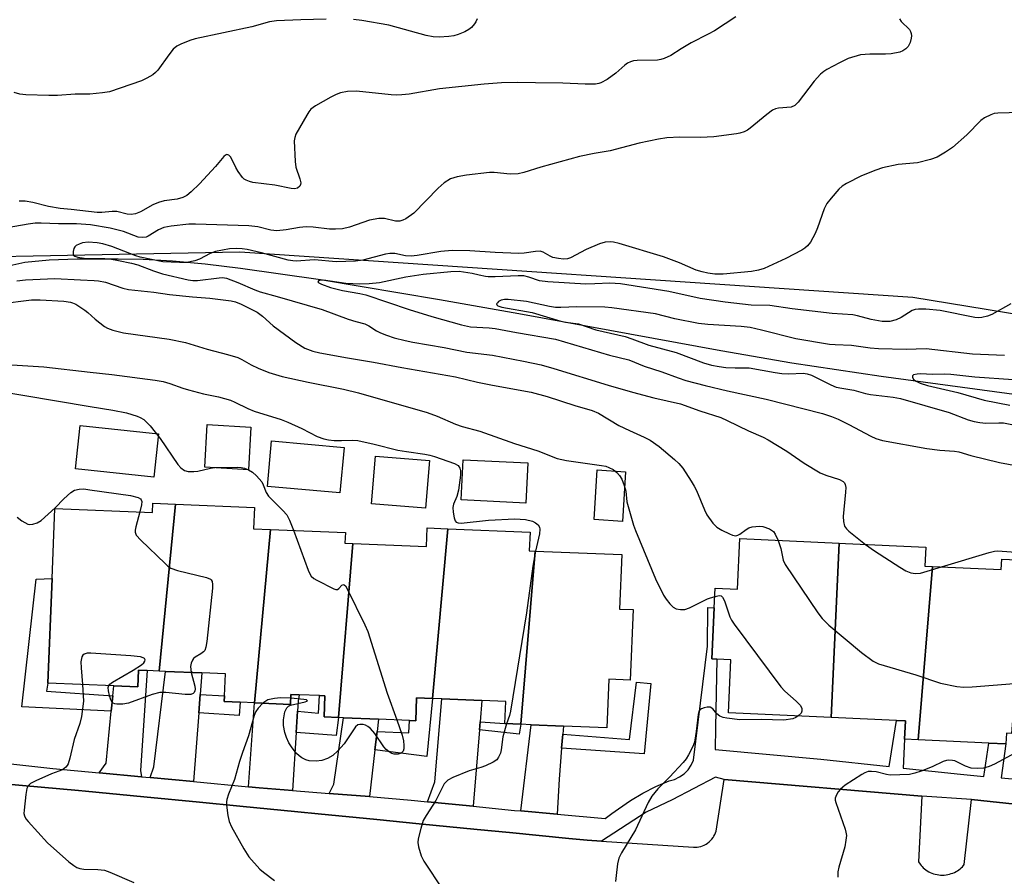
# Model space of a CAD drawing. Units: inches. Extents: x 1297761 to 1303761, y 497450 to 501451.
# Drawn here: x 1302890 to 1303131, y 498272 to 498482 of the extents above; entities that cross this region are included whole.
import ezdxf

# ---------------------------------------------------------------- set-up
doc = ezdxf.new("R2010")
doc.units = ezdxf.units.IN
doc.header["$MEASUREMENT"] = 0
for name, color, linetype in [('BLDG-Footprint', 5, 'Continuous'), ('CULTRL-Pad', 6, 'Continuous'), ('HYDRO-Single Line Stream', 4, 'Continuous'), ('NTRL-Trees', 3, 'Continuous'), ('TRANS-Driveway', 251, 'Continuous'), ('TRANS-Non Street Sidewalk', 7, 'Continuous'), ('TRANS-Parking Lot', 4, 'Continuous'), ('Undefined', 1, 'Continuous')]:
    doc.layers.add(name, color=color, linetype=linetype)

msp = doc.modelspace()

# ---------------------------------------------------------------- linework, layer by layer
at = {"layer": 'BLDG-Footprint'}
for points, elevation in [([(1302928.02, 498363.15), (1302924.01, 498322.22), (1302921.11, 498322.34), (1302918.96, 498322.42), (1302918.79, 498318.37), (1302912.93, 498318.61), (1302896.74, 498319.27), (1302897.78, 498344.88), (1302898.48, 498362.1), (1302922.41, 498361.12), (1302922.5, 498363.38)], 356.85), ([(1302951.28, 498356.96), (1302947.36, 498314.44), (1302943.84, 498314.58), (1302939.97, 498314.74), (1302940.03, 498316.17), (1302940.25, 498321.56), (1302934.48, 498321.79), (1302925.58, 498322.16), (1302924.01, 498322.22), (1302928.02, 498363.15), (1302947.39, 498362.36), (1302947.18, 498357.12)], 355.82), ([(1302971.48, 498353.49), (1302967.95, 498310.84), (1302964.42, 498310.98), (1302964.63, 498316.16), (1302963.32, 498316.22), (1302958.31, 498316.42), (1302956.3, 498316.5), (1302956.2, 498314.07), (1302947.36, 498314.44), (1302951.28, 498356.96), (1302969.66, 498356.21), (1302969.55, 498353.56)], 354.4), ([(1302994.78, 498357.11), (1302991.03, 498315.52), (1302987.11, 498315.68), (1302986.88, 498310.07), (1302985.34, 498310.13), (1302977.76, 498310.44), (1302969.22, 498310.79), (1302967.95, 498310.84), (1302971.48, 498353.49), (1302989.52, 498352.75), (1302989.7, 498357.31)], 353.98), ([(1303016.18, 498351.65), (1303012.66, 498309.18), (1303008.72, 498309.34), (1303008.94, 498314.79), (1303003.11, 498315.02), (1302993.24, 498315.43), (1302991.03, 498315.52), (1302994.78, 498357.11), (1303014.88, 498356.29), (1303014.69, 498351.71)], 352.09), ([(1303090.62, 498353.58), (1303088.68, 498310.86), (1303063.47, 498312.01), (1303064.07, 498325.02), (1303060.66, 498325.17), (1303059.44, 498325.23), (1303060, 498337.75), (1303060.22, 498342.53), (1303065.75, 498342.28), (1303066.31, 498354.69)], 349.6), ([(1303012.66, 498309.18), (1303016.18, 498351.65), (1303037.35, 498350.79), (1303036.8, 498337.44), (1303040.14, 498337.31), (1303039.43, 498320), (1303034.22, 498320.21), (1303033.74, 498308.32), (1303023.07, 498308.76), (1303015.15, 498309.08)], 351.46), ([(1303113.47, 498347.86), (1303109.98, 498305.36), (1303106.63, 498305.51), (1303106.84, 498310.04), (1303104.64, 498310.14), (1303088.68, 498310.86), (1303090.62, 498353.58), (1303092.2, 498353.51), (1303111.84, 498352.62), (1303111.63, 498347.94)], 347.91), ([(1303136.12, 498349.41), (1303132.82, 498306.94), (1303131.58, 498306.99), (1303131.46, 498304.38), (1303127.27, 498304.57), (1303109.98, 498305.36), (1303113.47, 498347.86), (1303130.33, 498347.09), (1303130.45, 498349.66)], 348.14)]:
    msp.add_lwpolyline(points, close=True, dxfattribs=dict(at, elevation=elevation))
at = {"layer": 'CULTRL-Pad'}
for points in [[(1302923.88, 498380.39), (1302922.74, 498369.72), (1302903.52, 498371.79), (1302904.66, 498382.45)], [(1302946.51, 498382.01), (1302945.88, 498371.57), (1302935.18, 498372.22), (1302935.82, 498382.66)], [(1302969.33, 498377.06), (1302968.32, 498365.89), (1302950.56, 498367.49), (1302951.57, 498378.67)], [(1302990.25, 498373.82), (1302989.28, 498362.15), (1302976.09, 498363.24), (1302977.05, 498374.91)], [(1303014.32, 498373.24), (1303013.82, 498363.4), (1302998.03, 498364.2), (1302998.53, 498374.04)], [(1303038.28, 498371.07), (1303037.5, 498358.92), (1303030.56, 498359.36), (1303031.34, 498371.52)]]:
    msp.add_lwpolyline(points, close=True, dxfattribs=at)
at = {"layer": 'HYDRO-Single Line Stream'}
msp.add_lwpolyline([(1302886.75, 498421.49), (1302891.13, 498422.43), (1302897.07, 498423.05), (1302903.96, 498423.3), (1302914.02, 498423.28), (1302920.12, 498423.17), (1302927.33, 498422.74), (1302935.31, 498422.01), (1302943.96, 498421), (1302963.52, 498418.18), (1302992.71, 498413.31), (1303012.15, 498409.9), (1303061.61, 498400.79), (1303079.02, 498397.77), (1303100.89, 498394.49), (1303162.49, 498386.14)], dxfattribs=at)
at = {"layer": 'NTRL-Trees'}
msp.add_lwpolyline([(1303272.82, 498386.89), (1303108.63, 498413.75), (1302943.78, 498424.88), (1302834.07, 498422.81), (1302802.82, 498436.7), (1302782.88, 498482.95), (1302742.24, 498718.17), (1302730.24, 498764.77), (1302740.31, 498802.36), (1302943.65, 498836.89), (1303143.65, 498857.72)], dxfattribs=at)
at = {"layer": 'TRANS-Driveway'}
for points in [[(1302919.69, 498296.34), (1302909.31, 498297.31), (1302911.01, 498299.62), (1302912.3, 498312.41), (1302912.69, 498316.19), (1302912.93, 498318.61), (1302918.79, 498318.37), (1302918.96, 498322.42), (1302921.11, 498322.34), (1302919.49, 498297.9)], [(1302934.08, 498316.51), (1302933.73, 498312), (1302932.46, 498295.15), (1302921.83, 498296.14), (1302922.69, 498298.77), (1302925.58, 498322.16), (1302934.48, 498321.79)], [(1302957.9, 498312.37), (1302957.57, 498307.16), (1302956.66, 498292.98), (1302948.56, 498293.64), (1302945.9, 498293.89), (1302947.36, 498314.44), (1302956.2, 498314.07), (1302956.3, 498316.5), (1302958.31, 498316.42), (1302958.07, 498314.88)], [(1303002.67, 498309.76), (1303002.51, 498307.79), (1303000.96, 498289.09), (1302989.73, 498290.22), (1302991.53, 498295.12), (1302993.24, 498315.43), (1303003.11, 498315.02)], [(1302977.41, 498307.39), (1302976.88, 498302.89), (1302975.55, 498291.45), (1302965.65, 498292.25), (1302966.86, 498294.53), (1302969.23, 498310.79), (1302977.76, 498310.44)], [(1303022.91, 498306.8), (1303022.62, 498303.36), (1303021.99, 498295.7), (1303021.51, 498287.13), (1303012.62, 498287.94), (1303015.15, 498309.08), (1303023.07, 498308.76)]]:
    msp.add_lwpolyline(points, close=True, dxfattribs=at)
at = {"layer": 'TRANS-Non Street Sidewalk'}
for points in [[(1302912.69, 498316.19), (1302912.3, 498312.41), (1302890.42, 498313.49), (1302893.92, 498344.78), (1302897.78, 498344.88), (1302896.74, 498319.27), (1302896.4, 498317.33)], [(1303022.62, 498303.36), (1303022.91, 498306.8), (1303039.22, 498305.45), (1303041, 498319.55), (1303044.45, 498319.17), (1303042.87, 498301.92)], [(1302933.73, 498312), (1302934.08, 498316.51), (1302940.03, 498316.17), (1302939.97, 498314.74), (1302943.85, 498314.58), (1302943.62, 498311.32)], [(1302957.57, 498307.16), (1302957.9, 498312.37), (1302963.07, 498311.93), (1302963.32, 498316.22), (1302964.63, 498316.16), (1302964.42, 498310.98), (1302967.95, 498310.84), (1302967.4, 498306.45)], [(1302976.88, 498302.89), (1302977.41, 498307.39), (1302985.21, 498307.06), (1302985.35, 498310.13), (1302986.88, 498310.07), (1302987.11, 498315.68), (1302991.03, 498315.52), (1302989.61, 498301.29)], [(1303002.51, 498307.79), (1303002.67, 498309.76), (1303008.72, 498309.34), (1303012.66, 498309.18), (1303012.21, 498306.74)]]:
    msp.add_lwpolyline(points, close=True, dxfattribs=at)
for points in [[(1302857.56, 498302.81), (1302898, 498298.36), (1302909.31, 498297.31), (1302919.69, 498296.34), (1302921.83, 498296.14), (1302932.46, 498295.15), (1302945.9, 498293.89), (1302948.56, 498293.64), (1302956.66, 498292.98), (1302965.65, 498292.25), (1302975.55, 498291.45), (1302985.8, 498290.61), (1302989.73, 498290.22), (1303000.96, 498289.09), (1303011.08, 498288.08), (1303012.62, 498287.94), (1303021.51, 498287.13), (1303033.32, 498286.06), (1303034.89, 498287.36), (1303036.58, 498288.49), (1303039.5, 498290.51), (1303042.55, 498292.33), (1303045.73, 498293.94), (1303049, 498295.32), (1303050.31, 498295.68), (1303051.54, 498296.27), (1303052.65, 498297.06), (1303053.6, 498298.02), (1303054.37, 498299.15), (1303054.93, 498300.38), (1303058.35, 498328.37), (1303058.47, 498337.77), (1303060, 498337.75), (1303059.44, 498325.23), (1303060.66, 498325.17), (1303060.28, 498308.36), (1303060.24, 498303), (1303086.11, 498300.64), (1303102.89, 498298.82), (1303104.64, 498310.14), (1303106.84, 498310.04), (1303106.63, 498305.51), (1303106.3, 498298.45), (1303120.32, 498296.93), (1303126.04, 498296.42), (1303127.27, 498304.57), (1303131.46, 498304.38), (1303130.29, 498296.05), (1303158.37, 498293.56)], [(1303189.52, 498283.66), (1303123.06, 498290.78), (1303110.83, 498291.58), (1303062.44, 498295.69), (1303060.33, 498296.26), (1303049.71, 498290.69), (1303043.31, 498287.66), (1303032.4, 498280.56), (1303028.88, 498280.79), (1303024.39, 498281.23), (1303009.83, 498282.65), (1303001.91, 498283.43), (1302987.75, 498284.81), (1302977.39, 498285.82), (1302962.98, 498287.23), (1302958.03, 498287.71), (1302943.76, 498289.11), (1302933.88, 498290.07), (1302920.29, 498291.4), (1302905.98, 498292.8), (1302904.24, 498292.97), (1302859.37, 498297)]]:
    msp.add_lwpolyline(points, dxfattribs=at)
at = {"layer": 'TRANS-Parking Lot'}
msp.add_polyline3d([(1302859.37, 498297, 0), (1302904.24, 498292.97, 0), (1302905.98, 498292.8, 0), (1302920.29, 498291.4, 0), (1302933.88, 498290.07, 0), (1302943.76, 498289.11, 0), (1302958.03, 498287.71, 0), (1302962.98, 498287.23, 0), (1302977.39, 498285.82, 0), (1302987.75, 498284.81, 0), (1303001.91, 498283.43, 0), (1303009.83, 498282.65, 0), (1303024.39, 498281.23, 0), (1303028.88, 498280.79, 0), (1303032.4, 498280.56, 0), (1303054.96, 498279.05, 0), (1303055.39, 498279.05, 0), (1303055.83, 498279.09, 0), (1303056.27, 498279.16, 0), (1303056.71, 498279.26, 0), (1303057.15, 498279.41, 0), (1303057.58, 498279.59, 0), (1303058, 498279.82, 0), (1303058.39, 498280.07, 0), (1303058.76, 498280.36, 0), (1303059.11, 498280.68, 0), (1303059.42, 498281.03, 0), (1303059.71, 498281.4, 0), (1303059.95, 498281.78, 0), (1303060.16, 498282.17, 0), (1303060.34, 498282.57, 0), (1303060.48, 498282.98, 0), (1303062.44, 498295.69, 0), (1303110.83, 498291.58, 0), (1303110.04, 498275.46, 0), (1303110.45, 498274.87, 0), (1303110.69, 498274.58, 0), (1303110.94, 498274.3, 0), (1303111.22, 498274.02, 0), (1303111.53, 498273.76, 0), (1303111.85, 498273.51, 0), (1303112.19, 498273.28, 0), (1303112.56, 498273.06, 0), (1303112.94, 498272.87, 0), (1303113.33, 498272.7, 0), (1303113.74, 498272.55, 0), (1303114.17, 498272.42, 0), (1303114.6, 498272.33, 0), (1303115.04, 498272.26, 0), (1303115.48, 498272.22, 0), (1303115.93, 498272.21, 0), (1303116.37, 498272.23, 0), (1303116.82, 498272.27, 0), (1303117.25, 498272.35, 0), (1303117.68, 498272.45, 0), (1303118.09, 498272.58, 0), (1303118.49, 498272.73, 0), (1303118.88, 498272.9, 0), (1303119.24, 498273.09, 0), (1303119.59, 498273.3, 0), (1303119.92, 498273.53, 0), (1303120.23, 498273.77, 0), (1303120.52, 498274.02, 0), (1303120.79, 498274.28, 0), (1303121.27, 498274.82, 0), (1303123.06, 498290.78, 0), (1303189.52, 498283.66, 0)], dxfattribs=at)
at = {"layer": 'Undefined'}
for points, elevation in [([(1303105.37, 498482.12), (1303105.83, 498481.47), (1303107.82, 498479.47), (1303108.11, 498479.02), (1303108.27, 498478.49), (1303108.33, 498477.93), (1303108.28, 498477.37), (1303107.97, 498476.29), (1303107.48, 498475.29), (1303106.91, 498474.7), (1303106.25, 498474.28), (1303105.51, 498473.96), (1303103.37, 498473.52), (1303102, 498473.42), (1303098.1, 498473.47), (1303095.87, 498473.26), (1303092.84, 498472.33), (1303090.7, 498471.32), (1303087.56, 498469.66), (1303086.84, 498469.19), (1303086.03, 498468.52), (1303084.51, 498466.78), (1303080.57, 498461.66), (1303079.76, 498460.87), (1303078.83, 498460.47), (1303075.74, 498460.17), (1303075.01, 498460), (1303074.3, 498459.68), (1303072.9, 498458.68), (1303068.85, 498455.29), (1303068.14, 498454.79), (1303067.38, 498454.41), (1303066.31, 498454.05), (1303065.47, 498453.88), (1303059.91, 498453.16), (1303056.64, 498453.01), (1303051.58, 498453.1), (1303048.39, 498452.9), (1303046.34, 498452.6), (1303041.64, 498451.65), (1303034.48, 498449.77), (1303030.63, 498449.12), (1303027, 498448.34), (1303017.57, 498445.76), (1303013.34, 498444.39), (1303011.98, 498444.1), (1303010.03, 498444.01), (1303006.08, 498444.44), (1303004.92, 498444.45), (1302999.3, 498443.81), (1302997.03, 498443.37), (1302995.44, 498442.85), (1302993.82, 498441.89), (1302992.38, 498440.57), (1302986.39, 498434.46), (1302984.49, 498433.09), (1302983.72, 498432.72), (1302982.95, 498432.51), (1302981.89, 498432.47), (1302979.24, 498433.15), (1302977.85, 498433.19), (1302975.6, 498432.78), (1302970.63, 498431.03), (1302968.94, 498430.62), (1302967.2, 498430.51), (1302965.75, 498430.51), (1302961.73, 498431.03), (1302960.01, 498431.11), (1302958.43, 498430.98), (1302955.17, 498430.4), (1302952.82, 498430.15), (1302951.35, 498430.29), (1302948.2, 498431.07), (1302946.01, 498431.37), (1302932.94, 498431.78), (1302931.31, 498431.75), (1302926.94, 498431.26), (1302925.21, 498430.95), (1302923.9, 498430.39), (1302921.31, 498428.79), (1302920.81, 498428.59), (1302919.99, 498428.46), (1302918.87, 498428.57), (1302915.32, 498430), (1302912.05, 498430.82), (1302907.25, 498431.63), (1302903.82, 498431.85), (1302899.36, 498431.86), (1302895.09, 498432.02), (1302893.65, 498431.99), (1302891.92, 498431.78), (1302885.43, 498430.66)], 348), ([(1302964.93, 498481.98), (1302958.74, 498481.86), (1302952.79, 498481.56), (1302951.05, 498481.34), (1302946.77, 498480.14), (1302932.89, 498477.18), (1302931.52, 498476.75), (1302929.35, 498475.89), (1302928.33, 498475.36), (1302927.5, 498474.63), (1302926.44, 498473.3), (1302923.74, 498469.53), (1302923.16, 498468.9), (1302922.49, 498468.38), (1302921, 498467.51), (1302919.71, 498466.88), (1302911.84, 498464.23), (1302910.16, 498463.95), (1302907.05, 498463.64), (1302903.44, 498463.64), (1302899.09, 498463.27), (1302897, 498463.26), (1302891.37, 498463.5), (1302889.9, 498463.65), (1302888.51, 498464.03)], 352), ([(1303065.27, 498482.54), (1303060.04, 498479.16), (1303058.56, 498478.32), (1303054.38, 498476.21), (1303051.88, 498474.74), (1303049.38, 498473.11), (1303047.78, 498472.36), (1303046.95, 498472.1), (1303046.12, 498471.97), (1303041.1, 498471.86), (1303040.23, 498471.78), (1303039.46, 498471.56), (1303038.76, 498471.22), (1303038.08, 498470.77), (1303035.88, 498468.75), (1303033.76, 498467.26), (1303032.27, 498466.43), (1303031.72, 498466.25), (1303030.9, 498466.11), (1303028.43, 498466.06), (1303022.89, 498466.36), (1303016.23, 498466.39), (1303011.89, 498466.5), (1303007.88, 498466.4), (1303003.66, 498466.08), (1302992.74, 498464.9), (1302985.29, 498463.66), (1302983.45, 498463.44), (1302982.19, 498463.41), (1302980.83, 498463.48), (1302972.41, 498464.35), (1302970.13, 498464.28), (1302968.47, 498463.94), (1302967.41, 498463.57), (1302966.12, 498462.92), (1302962.35, 498460.78), (1302961.21, 498459.95), (1302960.66, 498459.27), (1302960.19, 498458.52), (1302957.55, 498453.85), (1302957.24, 498453.04), (1302957.14, 498452.18), (1302957.32, 498447.16), (1302957.55, 498445.74), (1302958.48, 498442.87), (1302958.7, 498441.87), (1302958.67, 498441.45), (1302958.5, 498441.06), (1302957.95, 498440.58), (1302957.22, 498440.43), (1302956.39, 498440.49), (1302952.35, 498441.31), (1302946.99, 498442), (1302946.14, 498442.21), (1302945.36, 498442.52), (1302944.89, 498442.83), (1302944.48, 498443.23), (1302943.39, 498444.64), (1302942.78, 498445.67), (1302941.92, 498447.55), (1302941.52, 498448.24), (1302941.08, 498448.69), (1302940.61, 498448.8), (1302940.25, 498448.65), (1302939.87, 498448.32), (1302937.81, 498445.88), (1302933.88, 498441.64), (1302931.9, 498439.65), (1302930.84, 498438.78), (1302929.81, 498438.3), (1302928.44, 498437.87), (1302925.28, 498437.49), (1302923.85, 498437.1), (1302922.5, 498436.52), (1302919.48, 498434.81), (1302918.21, 498434.33), (1302917.19, 498434.14), (1302916.22, 498434.24), (1302913.67, 498434.84), (1302912.55, 498434.84), (1302910, 498434.63), (1302908.83, 498434.64), (1302906.76, 498434.83), (1302902.45, 498435.38), (1302899.79, 498435.58), (1302896.9, 498436.09), (1302893.12, 498437.08), (1302891.17, 498437.41), (1302889.72, 498437.39)], 350), ([(1303001.95, 498482.12), (1303001.61, 498481.33), (1303001.3, 498480.84), (1303000.55, 498479.97), (1302999.89, 498479.46), (1302998.93, 498478.93), (1302997.3, 498478.28), (1302996.18, 498477.93), (1302995.01, 498477.73), (1302992.62, 498477.58), (1302991.15, 498477.65), (1302989.47, 498478.04), (1302980.33, 498480.57), (1302973.66, 498481.69), (1302971.62, 498481.96)], 352), ([(1303137.76, 498459.25), (1303129.48, 498458.99), (1303128.62, 498458.85), (1303127.81, 498458.58), (1303126.25, 498457.8), (1303125.3, 498457.15), (1303121.86, 498453.63), (1303118.37, 498450.56), (1303116.67, 498449.4), (1303114.63, 498448.22), (1303112.97, 498447.62), (1303109.82, 498446.81), (1303105.06, 498446.38), (1303101.27, 498445.6), (1303099.58, 498445), (1303096.06, 498443.58), (1303092.38, 498441.7), (1303091.38, 498441.08), (1303090.53, 498440.33), (1303088.66, 498438.15), (1303087.62, 498436.79), (1303086.98, 498435.5), (1303085.28, 498430.84), (1303084.71, 498429.48), (1303083.61, 498427.36), (1303082.89, 498426.45), (1303082.24, 498425.88), (1303081.51, 498425.39), (1303077.57, 498423.33), (1303072.21, 498420.9), (1303070.85, 498420.46), (1303069.13, 498420.2), (1303062.19, 498419.49), (1303060.15, 498419.53), (1303058.45, 498419.76), (1303057.03, 498420.08), (1303055.6, 498420.52), (1303051.54, 498422.3), (1303047.56, 498423.73), (1303036.76, 498427), (1303035.37, 498427.34), (1303034.57, 498427.43), (1303033.28, 498427.35), (1303031.89, 498426.92), (1303028.63, 498425.57), (1303024.79, 498423.53), (1303024.04, 498423.29), (1303023.09, 498423.2), (1303021.82, 498423.31), (1303020.46, 498423.63), (1303019.8, 498423.91), (1303018.09, 498424.91), (1303017.33, 498425.14), (1303016.26, 498425.1), (1303013.47, 498424.67), (1303012.02, 498424.61), (1303006.36, 498424.78), (1303000.11, 498425.23), (1302995.78, 498425.28), (1302993.03, 498425.09), (1302987.24, 498424.11), (1302985.79, 498423.95), (1302984.36, 498424), (1302981.78, 498424.54), (1302980.51, 498424.59), (1302979.47, 498424.4), (1302973.89, 498422.96), (1302972.15, 498422.67), (1302967.38, 498422.56), (1302962.06, 498423.01), (1302957.57, 498422.69), (1302956.74, 498422.74), (1302955.6, 498422.96), (1302949.07, 498424.73), (1302945.61, 498425.54), (1302944.36, 498425.75), (1302942.97, 498425.81), (1302941.23, 498425.68), (1302937.87, 498425.09), (1302936.5, 498424.59), (1302933.88, 498423.22), (1302932.78, 498422.79), (1302930.78, 498422.39), (1302929.02, 498422.36), (1302924.94, 498422.56), (1302919.38, 498423.67), (1302918.3, 498424.01), (1302912.46, 498426.29), (1302910.23, 498426.93), (1302908.83, 498427.21), (1302906.61, 498427.34), (1302905.23, 498427.15), (1302904.44, 498426.88), (1302903.73, 498426.51), (1302903.35, 498426.18), (1302903.11, 498425.76), (1302902.93, 498425.04), (1302902.98, 498424.38), (1302903.07, 498424.19), (1302903.38, 498423.93), (1302904.07, 498423.67), (1302905.7, 498423.46), (1302910.76, 498423.37), (1302912.37, 498423.19), (1302914.07, 498422.89), (1302917.27, 498422.22), (1302918.84, 498421.81), (1302922.62, 498420.29), (1302924.84, 498419.55), (1302931.17, 498418.14), (1302932.25, 498417.98), (1302933.41, 498417.94), (1302938.72, 498418.65), (1302939.55, 498418.66), (1302940.54, 498418.51), (1302943.28, 498417.5), (1302947.46, 498415.68), (1302948.78, 498415.19), (1302952.91, 498414.07), (1302963.95, 498410.84), (1302970.3, 498408.46), (1302972.19, 498407.88), (1302974.44, 498407.3), (1302975.42, 498406.84), (1302977.26, 498405.66), (1302978.22, 498405.15), (1302979.74, 498404.54), (1302981.58, 498403.94), (1302984.33, 498403.22), (1302986.19, 498402.84), (1302993.82, 498401.52), (1302999.38, 498400.43), (1303005.66, 498399.65), (1303013.31, 498398.19), (1303017.58, 498397.26), (1303020.7, 498396.37), (1303034.01, 498392.29), (1303039.99, 498390.58), (1303045.22, 498389.23), (1303051.75, 498387.71), (1303056.47, 498386.01), (1303061.62, 498384.34), (1303063.2, 498383.65), (1303068.43, 498381.07), (1303071.98, 498379.54), (1303073.25, 498378.9), (1303077.83, 498376.1), (1303082.05, 498373.22), (1303085.95, 498370.83), (1303087.38, 498370.21), (1303090.66, 498369.15), (1303091.6, 498368.66), (1303091.91, 498368.34), (1303092.1, 498367.98), (1303092.24, 498367.23), (1303092.19, 498366.06), (1303091.59, 498360.08), (1303091.68, 498358.9), (1303091.95, 498357.78), (1303092.39, 498357.09), (1303093.01, 498356.5), (1303097.06, 498353.29)], 346), ([(1303132.7, 498412.2), (1303128.02, 498409.64), (1303126.97, 498409.21), (1303125.57, 498408.85), (1303124.71, 498408.8), (1303123.86, 498408.89), (1303115.33, 498410.64), (1303111.81, 498410.91), (1303110.06, 498410.96), (1303109.24, 498410.85), (1303108.49, 498410.57), (1303105.83, 498408.9), (1303104.59, 498408.32), (1303103.05, 498407.94), (1303101.19, 498407.92), (1303098.42, 498408.4), (1303095.09, 498409.33), (1303093.97, 498409.54), (1303088.9, 498409.84), (1303079.08, 498411.02), (1303073.66, 498411.82), (1303069.06, 498411.89), (1303062.71, 498412.61), (1303056.59, 498413.54), (1303048.92, 498415.27), (1303037.05, 498417.16), (1303034.45, 498417.27), (1303030.75, 498417.1), (1303028.57, 498417.08), (1303019.21, 498417.6), (1303017.19, 498417.9), (1303014.59, 498418.8), (1303013.35, 498419.08), (1303011.94, 498419.12), (1303006.31, 498418.83), (1303004.66, 498418.82), (1303003.95, 498418.9), (1303002.45, 498419.3), (1303000.71, 498419.65), (1302997.5, 498420.14), (1302995.52, 498420.07), (1302988.67, 498419.41), (1302984.46, 498418.76), (1302978, 498417.38), (1302975.47, 498417.11), (1302973.18, 498417.04), (1302969.75, 498417.2), (1302964.27, 498418.05), (1302963.32, 498417.98), (1302963.04, 498417.85), (1302962.92, 498417.67), (1302963.16, 498417.35), (1302963.76, 498417.02), (1302965.97, 498416.28), (1302968.91, 498415.5), (1302973.18, 498414.78), (1302974.67, 498414.45), (1302985.28, 498410.81), (1302990.82, 498409.12), (1302998.13, 498407.05), (1303000.31, 498406.63), (1303004.9, 498406.36), (1303006.33, 498406.19), (1303011.53, 498405.19), (1303021.09, 498403.55), (1303034.37, 498399.67), (1303039.1, 498398.49), (1303042.88, 498397), (1303047.2, 498395.59), (1303051.16, 498394.08), (1303053.05, 498393.48), (1303057.83, 498392.21), (1303063.27, 498390.91), (1303072.73, 498388.9), (1303086.55, 498385.32), (1303088.77, 498384.6), (1303090.4, 498383.97), (1303093.01, 498382.69), (1303098.35, 498379.8), (1303099.62, 498379.25), (1303101.2, 498378.77), (1303112.07, 498376.75), (1303115.3, 498376.39), (1303118.88, 498376.13), (1303119.97, 498375.97), (1303122.91, 498375.07), (1303129.9, 498373.32), (1303134.31, 498372.57)], 344), ([(1302889.19, 498417.87), (1302891.31, 498418.11), (1302898.48, 498418.46), (1302904.74, 498418.1), (1302908.1, 498417.99), (1302909.19, 498417.88), (1302910.86, 498417.51), (1302915.15, 498416.06), (1302916.54, 498415.74), (1302922.71, 498415.13), (1302926.53, 498414.56), (1302932.23, 498413.93), (1302936.42, 498413.63), (1302941.66, 498412.98), (1302942.76, 498412.69), (1302944.11, 498412.18), (1302948.01, 498410.17), (1302949.34, 498409.23), (1302951.98, 498406.88), (1302957.55, 498402.74), (1302959.73, 498401.36), (1302961.66, 498400.64), (1302963.39, 498400.22), (1302970.14, 498398.99), (1302976.56, 498397.96), (1302983.45, 498396.65), (1302996.61, 498394.35), (1303002.04, 498393.06), (1303005.72, 498392.29), (1303015.14, 498390.58), (1303019.06, 498389.52), (1303025.85, 498387.34), (1303030.08, 498386.1), (1303031.64, 498385.43), (1303036.67, 498382.44), (1303039.23, 498381.19), (1303042.81, 498379.59), (1303044.3, 498378.79), (1303046.48, 498377.28), (1303050.31, 498374.11), (1303051.35, 498373.08), (1303052.3, 498371.98), (1303054.37, 498368.79), (1303055.12, 498367.53), (1303055.63, 498366.5), (1303057.63, 498361.71), (1303058.19, 498360.54), (1303059.67, 498358.44), (1303060.67, 498357.46), (1303061.91, 498356.73), (1303063.74, 498355.83), (1303064.52, 498355.52), (1303065.29, 498355.4), (1303065.77, 498355.53), (1303066.25, 498355.76), (1303067.8, 498356.96), (1303068.52, 498357.37), (1303069.34, 498357.58), (1303070.2, 498357.7), (1303071.07, 498357.74), (1303071.93, 498357.66), (1303073.57, 498357.06), (1303074.5, 498356.45), (1303074.97, 498355.77), (1303075.64, 498354.26)], 348), ([(1302884.91, 498412.26), (1302892.73, 498413.22), (1302894.89, 498413.22), (1302900.66, 498412.86), (1302902.31, 498412.65), (1302902.84, 498412.51), (1302903.62, 498412.15), (1302905.84, 498410.7), (1302906.52, 498410.15), (1302908.32, 498408.44), (1302910.61, 498406.68), (1302911.35, 498406.27), (1302912.65, 498405.81), (1302915.33, 498405.16), (1302926.49, 498403.6), (1302930.51, 498402.77), (1302935.82, 498401.09), (1302940.79, 498399.82), (1302943.28, 498399.08), (1302944.32, 498398.61), (1302946.55, 498397.26), (1302948.26, 498396.44), (1302950.91, 498395.44), (1302954.2, 498394.4), (1302960.56, 498393.02), (1302969.16, 498391.33), (1302972.88, 498390.46), (1302989.67, 498385.6), (1302992.15, 498384.73), (1302996.62, 498382.73), (1302998.29, 498382.19), (1303002.58, 498381.01), (1303011.07, 498377.99), (1303016.82, 498376.19), (1303021.53, 498374.32), (1303023.82, 498373.81), (1303032.36, 498372.64), (1303033.48, 498372.41), (1303034.23, 498372.16), (1303035.26, 498371.62), (1303036.19, 498370.93), (1303036.84, 498370.17), (1303037.35, 498369.24), (1303037.94, 498367.68), (1303038.34, 498366.35), (1303038.64, 498363.67), (1303038.9, 498362.53), (1303040.26, 498358.03), (1303040.74, 498356.67), (1303045.59, 498344.86), (1303047.61, 498340.84), (1303048.26, 498339.86), (1303049.17, 498338.68), (1303049.99, 498337.86), (1303050.69, 498337.5), (1303051.72, 498337.28), (1303052.78, 498337.28), (1303053.98, 498337.69), (1303058.37, 498339.9), (1303060.13, 498340.54)], 350), ([(1303131.12, 498399.57), (1303123.3, 498399.94), (1303111.89, 498401.21), (1303107.05, 498401.01), (1303100.24, 498401.2), (1303098.24, 498401.36), (1303093.66, 498402.03), (1303089.67, 498402.17), (1303088.27, 498402.29), (1303079.97, 498403.65), (1303071.55, 498405.81), (1303068.8, 498406.4), (1303066.6, 498406.66), (1303058.42, 498407.21), (1303056.14, 498407.45), (1303050.36, 498408.59), (1303045.63, 498409.82), (1303034.93, 498411.29), (1303033.18, 498411.39), (1303026.38, 498411.51), (1303022.41, 498411.32), (1303021.14, 498411.32), (1303019.67, 498411.56), (1303014, 498412.8), (1303009.53, 498413.29), (1303008.63, 498413.28), (1303007.83, 498413.12), (1303007.19, 498412.79), (1303006.88, 498412.52), (1303006.71, 498412.24), (1303006.75, 498411.99), (1303007.02, 498411.77), (1303007.97, 498411.41), (1303015.4, 498410.13), (1303022.4, 498407.95), (1303023.56, 498407.73), (1303026.75, 498407.35), (1303030.99, 498405.87), (1303038.17, 498404.21), (1303039.82, 498403.69), (1303043.95, 498402.14), (1303050.69, 498400.34), (1303057.41, 498397.75), (1303059.31, 498397.19), (1303061.22, 498396.84), (1303062.88, 498396.67), (1303065.11, 498396.55), (1303067.56, 498396.58), (1303068.55, 498396.52), (1303074.95, 498395.38), (1303076.59, 498395.15), (1303078.29, 498395.11), (1303081.78, 498395.23), (1303082.75, 498395.12), (1303083.84, 498394.73), (1303088.56, 498392.39), (1303089.91, 498391.84), (1303091.31, 498391.53), (1303094.18, 498391.07), (1303097.06, 498390.3), (1303098.33, 498390.04), (1303103.85, 498389.4), (1303105.62, 498389.04), (1303117.53, 498385.57), (1303122.25, 498383.79), (1303123.65, 498383.36), (1303125.07, 498383.13), (1303126.52, 498382.99), (1303129.69, 498383.1), (1303130.84, 498383.05), (1303141.6, 498380.95)], 342), ([(1302885.36, 498397.45), (1302895.82, 498396.79), (1302907.1, 498395.46), (1302912.44, 498394.91), (1302923.08, 498393.53), (1302925.03, 498393.2), (1302926.64, 498392.74), (1302929.84, 498391.57), (1302931.22, 498391.14), (1302934.92, 498390.2), (1302938.6, 498389.44), (1302941.47, 498388.61), (1302942.56, 498388.16), (1302945.76, 498386.59), (1302947.32, 498385.95), (1302953.91, 498383.85), (1302955.53, 498383.24), (1302958.98, 498381.7), (1302962.72, 498379.72), (1302964.36, 498379.15), (1302965.49, 498378.9), (1302966.94, 498378.77), (1302968.7, 498378.74), (1302971.38, 498378.82), (1302972.73, 498378.71), (1302976.7, 498377.88), (1302982.49, 498376.41), (1302984.66, 498376.01), (1302989.08, 498375.41), (1302990.33, 498375.15), (1302991.46, 498374.81), (1302996.42, 498373.1), (1302997.24, 498372.58), (1302997.65, 498371.99), (1302997.82, 498371.27), (1302997.84, 498370.21), (1302997.39, 498366.55), (1302996.94, 498365.01), (1302996.13, 498363.12), (1302995.97, 498362.36), (1302996.02, 498361.21), (1302996.29, 498359.79), (1302996.55, 498359.05), (1302996.82, 498358.7), (1302997.24, 498358.54), (1302998.02, 498358.5), (1303004.71, 498359.21), (1303011.14, 498359.54), (1303013.79, 498359.38), (1303015.48, 498358.94), (1303016.26, 498358.59), (1303016.87, 498358.11), (1303017.23, 498357.49), (1303017.32, 498357), (1303017.2, 498355.89), (1303016.23, 498351.65)], 352), ([(1303133.26, 498393.59), (1303123.84, 498394.24), (1303118, 498394.93), (1303116.49, 498394.98), (1303113.44, 498394.9), (1303110.51, 498395.05), (1303109.69, 498395.03), (1303108.82, 498394.81), (1303108.61, 498394.56), (1303108.58, 498394.23), (1303108.84, 498393.73), (1303109.45, 498393.28), (1303110.48, 498392.8), (1303112.22, 498392.25), (1303119.68, 498390.48), (1303126.13, 498388.62), (1303132.4, 498387.38)], 340), ([(1302874.03, 498392.67), (1302907.11, 498387.05), (1302912.65, 498386.21), (1302916.01, 498385.52), (1302918.65, 498384.73), (1302919.39, 498384.41), (1302920.25, 498383.88), (1302920.86, 498383.35), (1302921.81, 498382.31), (1302924.26, 498379.25), (1302928.6, 498372.82), (1302929.35, 498372.01), (1302930.23, 498371.42), (1302931.14, 498371.17), (1302932.5, 498371.11), (1302933.54, 498371.25), (1302936.57, 498371.98), (1302937.69, 498372.16), (1302943.26, 498372.19), (1302944.13, 498372.13), (1302944.95, 498371.97), (1302945.94, 498371.55), (1302946.86, 498370.99), (1302947.89, 498370.05), (1302949.15, 498368.57), (1302949.54, 498367.9), (1302950.26, 498366.03), (1302950.85, 498365.11), (1302954.33, 498361.59), (1302955.29, 498360.52), (1302955.98, 498359.24), (1302956.92, 498356.73)], 354), ([(1302889.26, 498359.92), (1302890.35, 498359.02), (1302891.83, 498358.24), (1302892.35, 498358.13), (1302893.11, 498358.22), (1302894.12, 498358.6), (1302895.09, 498359.13), (1302898.57, 498362.2), (1302900.69, 498364.41), (1302902.39, 498365.99), (1302903.31, 498366.6), (1302904.41, 498366.85), (1302905.57, 498366.86), (1302907.03, 498366.68), (1302916.98, 498365.24), (1302918.86, 498364.79), (1302919.46, 498364.43), (1302919.65, 498364.16), (1302919.75, 498363.78), (1302919.7, 498362.99), (1302919.27, 498361.25)], 356), ([(1302919.27, 498361.25), (1302918.29, 498357.62), (1302918.14, 498356.79), (1302918.13, 498356.27), (1302918.4, 498355.55), (1302919.55, 498354.29), (1302925.53, 498348.56), (1302926.18, 498347.98), (1302926.89, 498347.48), (1302928.5, 498346.91), (1302935.63, 498345.2), (1302936.59, 498344.78), (1302936.76, 498344.61), (1302936.99, 498344.2), (1302937.12, 498343.43), (1302937.08, 498342.56), (1302935.7, 498329.51), (1302935.49, 498328.07), (1302935.19, 498327.31), (1302934.87, 498326.93), (1302934.24, 498326.46), (1302932.84, 498325.66), (1302932.45, 498325.32), (1302932.16, 498324.9), (1302931.85, 498324.16), (1302931.7, 498323.36), (1302931.85, 498321.9)], 356), ([(1302956.92, 498356.73), (1302960.5, 498347), (1302960.84, 498346.2), (1302961.29, 498345.48), (1302961.93, 498344.94), (1302962.67, 498344.49), (1302966.83, 498342.35), (1302967.3, 498342.22), (1302967.73, 498342.24), (1302968.07, 498342.47), (1302968.8, 498343.28), (1302969.21, 498343.44), (1302969.37, 498343.38), (1302969.66, 498343.08), (1302970.07, 498342.41), (1302974.42, 498333.54), (1302975.14, 498331.91), (1302979.92, 498316.81), (1302982.29, 498310.26)], 354), ([(1303075.64, 498354.26), (1303076.35, 498352.24), (1303076.93, 498349.43), (1303077.41, 498348.38), (1303085.39, 498336.54), (1303086.44, 498335.1), (1303088.08, 498333.51), (1303096.06, 498326.79), (1303098.96, 498324.68), (1303100.27, 498324.01), (1303109.37, 498321.3), (1303115.47, 498319.24), (1303119.42, 498318.44), (1303121.13, 498318.25), (1303123.19, 498318.35), (1303133.51, 498319.16)], 348), ([(1303016.23, 498351.65), (1303015.54, 498347.94), (1303014.05, 498336.51), (1303010.09, 498312.38), (1303009.83, 498311.33), (1303009.16, 498309.32)], 352), ([(1303097.06, 498353.29), (1303099.25, 498351.67), (1303105.44, 498347.7), (1303106.93, 498346.82), (1303108.2, 498346.32), (1303109.28, 498346.13), (1303110.52, 498346.23), (1303115.68, 498347.76)], 346), ([(1303115.68, 498347.76), (1303127.39, 498351.33), (1303128.65, 498351.64), (1303129.42, 498351.74), (1303150.76, 498350.15), (1303152.21, 498349.87), (1303153.63, 498349.47), (1303154.43, 498349.14), (1303155.37, 498348.53)], 346), ([(1303060.13, 498340.54), (1303061.28, 498340.74), (1303061.7, 498340.63), (1303062.04, 498340.35), (1303062.53, 498339.41), (1303063.85, 498335.52), (1303064.23, 498334.73), (1303064.89, 498333.74), (1303076.29, 498318.36), (1303077.32, 498317.28), (1303080.05, 498314.89), (1303081.08, 498313.84), (1303081.46, 498313.12), (1303081.5, 498312.38), (1303081.29, 498311.92), (1303080.61, 498311.23)], 350), ([(1302911.68, 498318.66), (1302911.96, 498319.06), (1302912.6, 498319.55), (1302917.7, 498322.44), (1302919.68, 498323.74), (1302920.28, 498324.28), (1302920.52, 498324.63), (1302920.6, 498324.97), (1302920.48, 498325.27), (1302920.15, 498325.5), (1302919.42, 498325.71), (1302917.11, 498325.99), (1302907.26, 498326.58), (1302906.4, 498326.58), (1302905.65, 498326.41), (1302905.31, 498326.11), (1302905.1, 498325.7), (1302904.86, 498324.47), (1302904.9, 498323), (1302905.24, 498318.92)], 356), ([(1302931.85, 498321.9), (1302932.73, 498318.55), (1302932.83, 498317.8), (1302932.79, 498317.35), (1302932.64, 498316.96), (1302932.36, 498316.71), (1302931.78, 498316.48), (1302930.44, 498316.45), (1302925.63, 498316.99), (1302924.2, 498316.96), (1302922.31, 498316.51), (1302916.55, 498314.4), (1302915.12, 498314.14), (1302913.7, 498314.09), (1302913.19, 498314.18), (1302912.75, 498314.37), (1302912.41, 498314.7), (1302912.17, 498315.16), (1302911.85, 498316.25), (1302911.62, 498317.38), (1302911.57, 498318.19), (1302911.68, 498318.66)], 356), ([(1302905.24, 498318.92), (1302905.5, 498314.83), (1302905, 498311.06), (1302904.59, 498309.36), (1302903.2, 498305.44), (1302902.14, 498300.85), (1302901.73, 498299.53), (1302901.5, 498299.06), (1302901.18, 498298.65), (1302900.32, 498298.03), (1302897.63, 498297.03), (1302893.82, 498295.34), (1302892.54, 498294.67), (1302891.94, 498294.14), (1302891.62, 498293.41), (1302891.38, 498291.99), (1302890.93, 498288.14), (1302890.91, 498287.28), (1302891.01, 498286.75), (1302891.39, 498286.03), (1302891.92, 498285.36), (1302896.7, 498280.17), (1302901.94, 498275.48), (1302903.11, 498274.55), (1302903.86, 498274.09), (1302904.58, 498273.84), (1302905.61, 498273.65), (1302909.03, 498273.63), (1302910.62, 498273.4), (1302911.98, 498272.93), (1302917.83, 498270.43)], 356), ([(1302956.26, 498315.55), (1302953.72, 498315.67), (1302952.29, 498315.54), (1302950.65, 498315.14), (1302950.16, 498314.89), (1302949.42, 498314.35)], 354), ([(1302982.29, 498310.26), (1302983.59, 498306.55), (1302983.9, 498305.15), (1302984.01, 498304.02), (1302983.98, 498303.21), (1302983.77, 498302.56), (1302983.31, 498302.11), (1302982.61, 498301.89), (1302981.57, 498301.88), (1302981.06, 498302.03), (1302980.34, 498302.47), (1302979.67, 498303.02), (1302979.08, 498303.66), (1302976.88, 498306.91), (1302975.78, 498308.15), (1302975.18, 498308.62), (1302974.54, 498308.97), (1302974, 498309.12), (1302973.18, 498309.16), (1302972.68, 498309.03), (1302972.09, 498308.53), (1302969.33, 498304.38), (1302967.79, 498302.68), (1302966.54, 498301.52), (1302965.27, 498300.79), (1302963.91, 498300.28), (1302962.5, 498300.15), (1302960.8, 498300.26), (1302960, 498300.49), (1302959.01, 498300.97), (1302958.31, 498301.42), (1302957.69, 498302), (1302956.6, 498303.42), (1302955.8, 498304.68), (1302955.23, 498305.92), (1302954.78, 498307.21), (1302954.48, 498308.88), (1302954.46, 498310.31), (1302954.84, 498312.26), (1302955.28, 498313.22), (1302955.74, 498313.63), (1302956.23, 498313.86), (1302959.79, 498314.7), (1302960.18, 498314.83), (1302960.35, 498314.97), (1302960.14, 498315.15), (1302959.45, 498315.3), (1302956.26, 498315.55)], 354), ([(1302949.42, 498314.35), (1302948.28, 498313.17), (1302947.75, 498312.28), (1302947.34, 498311.31), (1302945.93, 498306.33), (1302944.42, 498302.31), (1302943.68, 498300.1), (1302942.47, 498295.67), (1302941.04, 498292.07), (1302940.63, 498290.75), (1302940.54, 498290.21), (1302940.54, 498289.37), (1302940.89, 498286.8), (1302941.19, 498285.39), (1302941.75, 498284.06), (1302944.77, 498278.68), (1302946.03, 498276.72), (1302948.73, 498273.69), (1302949.6, 498272.94), (1302952.32, 498270.87)], 354), ([(1303080.61, 498311.23), (1303080.01, 498310.83), (1303079.24, 498310.55), (1303077.03, 498310.2), (1303071.53, 498310.36), (1303066.32, 498310.28), (1303063.07, 498310.71), (1303062.2, 498310.88), (1303061.39, 498311.15), (1303060.63, 498311.71), (1303059.64, 498312.98), (1303059.04, 498313.35), (1303058.32, 498313.38), (1303057.56, 498313.24), (1303056.86, 498312.97), (1303056.5, 498312.69), (1303056.26, 498312.29), (1303056.06, 498311.55), (1303055.59, 498307.4), (1303055.14, 498304.84), (1303054.75, 498303.77), (1303053.72, 498301.74), (1303053.14, 498300.76), (1303052.44, 498299.85), (1303049.03, 498296.22), (1303046.19, 498293.37), (1303044.7, 498291.55), (1303043.85, 498290), (1303040.72, 498283.31), (1303037.29, 498277.65), (1303036.64, 498276.35), (1303036.33, 498274.96), (1303035.95, 498272.09), (1303035.8, 498270.65)], 350), ([(1303009.16, 498309.32), (1303008.19, 498306.08), (1303007.79, 498302.92), (1303007.62, 498302.09), (1303007.2, 498301.12), (1303006.75, 498300.51), (1303005.82, 498299.87), (1303003.94, 498299.01), (1303002.83, 498298.61), (1302999.98, 498297.78), (1302995.94, 498296.18), (1302994.74, 498295.49), (1302993.89, 498294.56), (1302991.77, 498290.54), (1302989.42, 498286.87), (1302988.74, 498285.57), (1302988.13, 498283.63), (1302987.48, 498281.09), (1302987.39, 498280.25), (1302987.54, 498279.14), (1302988.21, 498276.94), (1302988.86, 498275.66), (1302993.56, 498268.63)], 352), ([(1303133.82, 498302.16), (1303128.68, 498299.43), (1303127.34, 498298.88), (1303125.97, 498298.46), (1303124.54, 498298.34), (1303122.96, 498298.43), (1303121.57, 498298.92), (1303118.92, 498300.21), (1303118.36, 498300.33), (1303117.49, 498300.37), (1303116.92, 498300.3), (1303116.1, 498300.03), (1303113.43, 498298.78), (1303110.71, 498297.7), (1303109.16, 498297.21), (1303107.84, 498296.92), (1303105.46, 498296.77), (1303103.09, 498296.75), (1303102.25, 498296.86), (1303099.64, 498297.55), (1303098.54, 498297.65), (1303097.73, 498297.59), (1303096.92, 498297.29), (1303096.14, 498296.86), (1303092.09, 498294.26), (1303090.95, 498293.3), (1303090.39, 498292.61), (1303089.93, 498291.88), (1303089.65, 498291.11), (1303089.65, 498290.59), (1303089.76, 498290.05), (1303092.05, 498283.52), (1303092.28, 498282.71), (1303092.38, 498281.89), (1303092.29, 498280.81), (1303091.98, 498279.17), (1303090.57, 498274.18), (1303090.32, 498273.06), (1303090.31, 498271.75)], 348)]:
    msp.add_lwpolyline(points, dxfattribs=dict(at, elevation=elevation))

doc.saveas('drawing.dxf')
